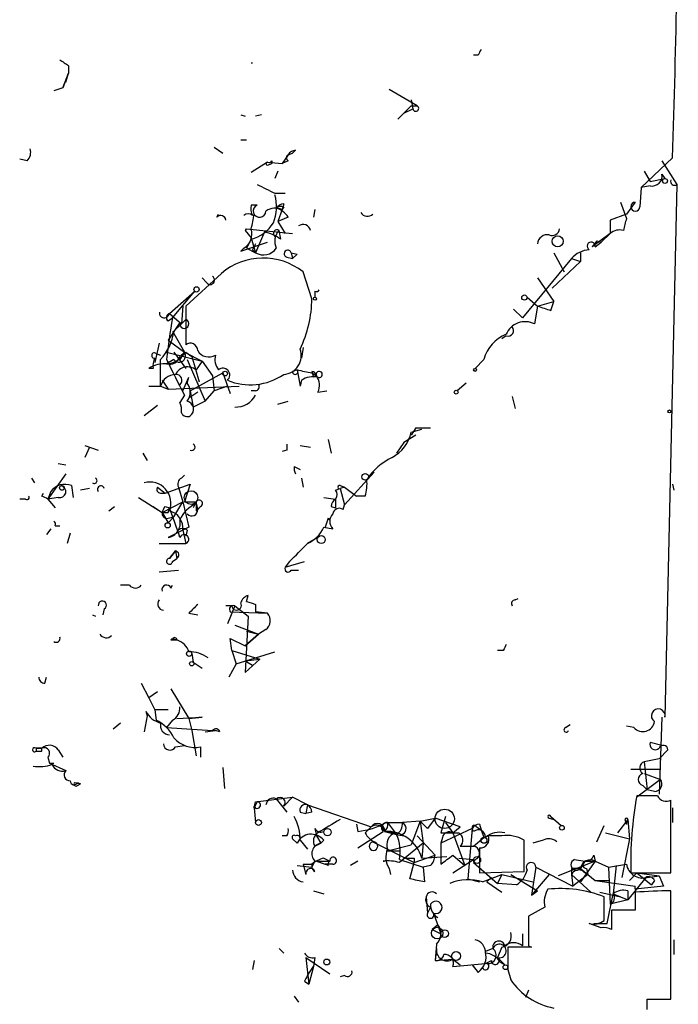
# Model space of a CAD drawing. Extents: x 0 to 78160, y -225297 to 205048.
# Drawn here: x 862 to 900, y 204907 to 204963 of the extents above; entities that cross this region are included whole.
import ezdxf

# ---------------------------------------------------------------- set-up
doc = ezdxf.new("R2010")
doc.units = 0
doc.header["$MEASUREMENT"] = 0
doc.layers.add('MAIN', color=5, linetype='CONTINUOUS')

msp = doc.modelspace()

# ---------------------------------------------------------------- linework, layer by layer
at = {"layer": 'MAIN'}
for p, q in [((888.6613, 204960.9108), (888.4073, 204960.9108)), ((865.2933, 204960.3181), (865.2933, 204959.8948)), ((864.9547, 204959.0481), (865.2933, 204959.8948)), ((865.2933, 204959.8948), (864.9547, 204959.0481)), ((865.124, 204959.3868), (865.2933, 204959.8948)), ((864.9547, 204959.0481), (864.4467, 204958.8788)), ((885.19, 204958.0321), (883.5813, 204958.9634)), ((884.8513, 204958.3708), (884.936, 204957.8628)), ((884.428, 204957.6088), (884.936, 204957.8628)), ((884.8513, 204958.0321), (885.19, 204958.0321)), ((875.1147, 204957.5241), (875.3687, 204957.4394)), ((876.3, 204957.5241), (875.9613, 204957.4394)), ((875.1147, 204956.0848), (875.4533, 204956.0848)), ((873.5907, 204955.6614), (874.0987, 204955.3228)), ((878.2473, 204955.4921), (878.078, 204955.3228)), ((862.9227, 204954.8994), (862.4993, 204954.9841)), ((877.824, 204955.2381), (877.4853, 204954.7301)), ((877.824, 204955.2381), (878.078, 204955.3228)), ((877.824, 204955.2381), (878.078, 204955.3228)), ((899.7527, 204955.0688), (897.9747, 204953.3754)), ((876.6387, 204954.8148), (875.7073, 204954.2221)), ((876.6387, 204954.8148), (877.4853, 204954.7301)), ((876.6387, 204954.6454), (876.8927, 204954.7301)), ((876.8927, 204954.8994), (876.8927, 204954.7301)), ((877.824, 204954.8994), (877.4853, 204954.7301)), ((899.16, 204954.8994), (900.0067, 204953.5448)), ((877.2313, 204954.3068), (877.062, 204953.8834)), ((898.144, 204954.3068), (898.4827, 204953.7141)), ((898.4827, 204953.7141), (899.3293, 204953.8834)), ((899.16, 204954.1374), (899.3293, 204953.8834)), ((897.9747, 204953.3754), (897.89, 204952.2748)), ((898.4827, 204953.4601), (897.9747, 204953.3754)), ((900.0067, 204953.5448), (899.3293, 204923.1494)), ((877.062, 204953.0368), (877.6547, 204953.0368)), ((876.046, 204952.3594), (875.7073, 204952.3594)), ((877.57, 204952.4441), (877.4853, 204952.1054)), ((877.57, 204952.2748), (877.4853, 204952.1054)), ((896.7893, 204952.5288), (897.128, 204951.5974)), ((897.636, 204952.5288), (897.128, 204951.8514)), ((873.76, 204951.6821), (873.8447, 204951.8514)), ((877.4853, 204952.1054), (877.2313, 204951.4281)), ((877.824, 204951.6821), (877.2313, 204951.4281)), ((879.348, 204952.1054), (879.2633, 204951.6821)), ((897.128, 204951.8514), (896.1967, 204951.5128)), ((875.4533, 204951.0048), (878.078, 204950.7508)), ((877.2313, 204951.4281), (877.6547, 204950.7508)), ((896.1967, 204951.5128), (896.1967, 204950.7508)), ((875.3687, 204950.9201), (875.7073, 204950.4968)), ((875.7073, 204950.4968), (875.9613, 204949.6501)), ((876.4693, 204950.8354), (875.9613, 204949.6501)), ((877.4007, 204950.4121), (877.316, 204950.9201)), ((896.1967, 204950.7508), (895.1807, 204949.9888)), ((895.6887, 204950.2428), (896.1967, 204950.7508)), ((875.1147, 204949.7348), (876.6387, 204950.2428)), ((875.284, 204949.9041), (875.1147, 204949.7348)), ((875.7073, 204950.4121), (875.4533, 204949.9041)), ((875.4533, 204949.9041), (875.9613, 204949.6501)), ((895.4347, 204950.3274), (895.1807, 204949.9888)), ((895.35, 204949.9888), (895.6887, 204950.2428)), ((895.4347, 204950.3274), (895.6887, 204950.2428)), ((875.792, 204949.8194), (875.9613, 204949.6501)), ((877.7393, 204949.3961), (878.078, 204949.3114)), ((877.9933, 204949.6501), (878.332, 204949.5654)), ((877.9933, 204949.6501), (878.332, 204949.5654)), ((877.9933, 204949.6501), (878.078, 204949.3114)), ((878.332, 204949.5654), (878.078, 204949.3114)), ((893.9953, 204949.3114), (891.2013, 204945.9248)), ((892.9793, 204949.6501), (893.572, 204948.5494)), ((893.9953, 204949.3114), (894.5033, 204949.1421)), ((894.5033, 204949.6501), (894.5033, 204949.1421)), ((894.5033, 204949.1421), (892.8947, 204947.6181)), ((874.014, 204948.4648), (871.982, 204946.6021)), ((873.1673, 204947.9568), (872.9133, 204948.2108)), ((879.1787, 204947.0254), (878.6707, 204948.5494)), ((892.048, 204948.2108), (892.9793, 204946.8561)), ((871.0507, 204946.1788), (872.49, 204947.4488)), ((871.22, 204945.9248), (872.49, 204947.4488)), ((879.348, 204947.4488), (879.348, 204947.1101)), ((891.4553, 204947.1101), (892.048, 204946.6021)), ((871.8127, 204946.6021), (871.728, 204945.5861)), ((871.982, 204946.6021), (871.982, 204944.4008)), ((892.048, 204946.6021), (891.8787, 204945.5861)), ((892.048, 204946.6021), (892.9793, 204946.8561)), ((892.81, 204946.3481), (892.9793, 204946.8561)), ((871.0507, 204946.1788), (871.728, 204945.5861)), ((890.6933, 204946.4328), (891.2013, 204945.9248)), ((870.966, 204945.7554), (871.22, 204945.9248)), ((871.6433, 204945.6708), (870.966, 204944.6548)), ((871.3047, 204945.1628), (871.728, 204945.5861)), ((871.728, 204945.5861), (871.982, 204945.8401)), ((871.22, 204945.1628), (871.8973, 204943.9774)), ((890.27, 204944.9088), (890.016, 204944.7394)), ((870.458, 204944.4854), (870.204, 204943.3848)), ((870.966, 204944.6548), (871.8973, 204943.9774)), ((870.2887, 204943.8928), (870.5427, 204943.8081)), ((870.8813, 204943.9774), (872.9133, 204943.4694)), ((871.3047, 204943.9774), (871.982, 204943.0461)), ((871.8973, 204943.9774), (871.6433, 204943.5541)), ((871.6433, 204943.7234), (871.8973, 204943.9774)), ((871.8973, 204943.9774), (872.9133, 204943.4694)), ((871.982, 204943.9774), (872.3207, 204943.7234)), ((872.3207, 204943.7234), (872.744, 204942.2841)), ((878.6707, 204944.2314), (878.586, 204943.6388)), ((871.3047, 204943.5541), (870.8813, 204943.3001)), ((872.0667, 204943.5541), (873.0827, 204941.1834)), ((872.9133, 204943.4694), (872.5747, 204942.9614)), ((872.9133, 204943.4694), (873.506, 204942.6228)), ((889, 204943.5541), (888.492, 204943.0461)), ((870.1193, 204943.0461), (869.8653, 204943.0461)), ((872.236, 204941.7761), (874.0987, 204942.7921)), ((873.506, 204942.6228), (873.5907, 204941.7761)), ((874.0987, 204942.7921), (874.522, 204941.6068)), ((878.332, 204942.9614), (878.078, 204942.8768)), ((878.332, 204942.9614), (878.5013, 204942.0301)), ((879.1787, 204942.8768), (879.2633, 204942.5381)), ((879.1787, 204942.7921), (879.4327, 204942.6228)), ((869.8653, 204942.0301), (870.5427, 204942.0301)), ((870.5427, 204942.0301), (870.966, 204941.8608)), ((870.6273, 204942.3688), (870.966, 204941.8608)), ((870.966, 204941.8608), (875.03, 204942.0301)), ((871.8127, 204941.7761), (872.1513, 204942.5381)), ((872.0667, 204942.1994), (872.1513, 204942.5381)), ((874.3527, 204942.0301), (873.5907, 204941.7761)), ((878.586, 204942.3688), (878.5013, 204942.0301)), ((878.586, 204942.3688), (878.5013, 204942.0301)), ((887.984, 204942.1994), (887.476, 204941.7761)), ((871.8973, 204941.5221), (871.6433, 204941.0988)), ((872.6593, 204941.6914), (872.1513, 204941.3528)), ((872.236, 204941.7761), (872.4053, 204940.8448)), ((873.0827, 204941.1834), (873.5907, 204941.7761)), ((875.9613, 204941.7761), (875.7073, 204941.7761)), ((879.5173, 204941.6914), (880.0253, 204941.7761)), ((890.6087, 204941.4374), (890.778, 204940.7601)), ((870.3733, 204940.9294), (869.6113, 204940.3368)), ((873.0827, 204941.1834), (872.4053, 204940.8448)), ((877.2313, 204941.0141), (877.824, 204941.1834)), ((885.1053, 204939.2361), (884.428, 204938.8128)), ((885.1053, 204939.6594), (884.8513, 204939.2361)), ((884.8513, 204939.4054), (885.444, 204939.5748)), ((885.1053, 204939.6594), (885.952, 204939.6594)), ((866.2247, 204938.6434), (866.9867, 204938.3894)), ((878.5013, 204938.6434), (879.094, 204938.5588)), ((880.11, 204938.9821), (880.2793, 204938.2201)), ((884.428, 204938.8128), (884.0047, 204938.2201)), ((866.4787, 204938.5588), (866.2247, 204937.9661)), ((869.5267, 204938.2201), (869.7807, 204937.7968)), ((877.7393, 204938.3894), (877.4853, 204938.3048)), ((864.7007, 204937.6274), (865.124, 204937.5428)), ((865.124, 204937.0348), (864.108, 204935.5954)), ((871.728, 204936.7808), (871.8973, 204936.9501)), ((878.1627, 204937.4581), (878.5013, 204937.2888)), ((881.0413, 204935.2568), (882.7347, 204937.1194)), ((863.1767, 204936.7808), (863.346, 204936.5268)), ((870.7967, 204935.9341), (872.236, 204936.4421)), ((872.236, 204936.4421), (871.8973, 204935.4261)), ((878.586, 204936.7808), (878.6707, 204936.2728)), ((899.7527, 204936.4421), (899.8373, 204936.1034)), ((863.7693, 204935.7648), (863.854, 204935.9341)), ((864.2773, 204936.0188), (864.108, 204935.5954)), ((865.4627, 204936.3574), (865.5473, 204935.6801)), ((866.4787, 204936.1881), (865.9707, 204936.1034)), ((870.3733, 204936.2728), (870.7967, 204935.9341)), ((870.5427, 204935.9341), (870.7967, 204935.9341)), ((871.5587, 204936.2728), (871.8127, 204935.4261)), ((880.5333, 204936.1034), (880.7873, 204936.1881)), ((880.7873, 204936.3574), (881.0413, 204936.2728)), ((881.0413, 204936.2728), (880.7873, 204936.1881)), ((880.7873, 204936.1881), (881.0413, 204935.2568)), ((881.0413, 204936.2728), (881.7187, 204935.7648)), ((862.838, 204935.5954), (862.4993, 204935.5954)), ((864.7007, 204935.6801), (864.108, 204935.5954)), ((864.108, 204935.5954), (864.5313, 204935.0874)), ((869.2727, 204935.6801), (870.6273, 204934.8334)), ((870.6273, 204934.8334), (871.8127, 204935.4261)), ((871.3047, 204934.5794), (871.8127, 204935.4261)), ((871.8127, 204935.4261), (872.1513, 204933.9868)), ((871.8973, 204935.4261), (872.5747, 204935.4261)), ((872.5747, 204935.4261), (872.4053, 204935.0874)), ((872.5747, 204935.3414), (872.6593, 204935.0028)), ((879.856, 204935.6801), (880.5333, 204935.5954)), ((880.5333, 204935.5954), (880.5333, 204935.0874)), ((882.2267, 204935.7648), (881.7187, 204935.7648)), ((867.5793, 204934.9181), (867.918, 204935.1721)), ((870.1193, 204935.1721), (870.6273, 204934.8334)), ((870.6273, 204934.8334), (870.966, 204934.2408)), ((870.7967, 204935.1721), (871.0507, 204935.0874)), ((870.966, 204934.8334), (871.0507, 204935.0874)), ((872.5747, 204934.9181), (872.6593, 204935.0028)), ((872.8287, 204935.1721), (872.6593, 204935.0028)), ((880.2793, 204935.1721), (880.5333, 204935.0874)), ((880.9567, 204935.0028), (881.0413, 204935.2568)), ((870.966, 204934.4948), (871.3047, 204934.5794)), ((870.966, 204934.2408), (871.3047, 204934.5794)), ((880.11, 204934.4948), (879.9407, 204933.9868)), ((864.2773, 204933.9021), (864.0233, 204933.5634)), ((864.5313, 204934.0714), (864.7853, 204934.0714)), ((865.378, 204933.6481), (865.2087, 204933.0554)), ((872.1513, 204933.9868), (870.966, 204933.3941)), ((871.8127, 204933.8174), (871.982, 204933.0554)), ((872.0667, 204933.8174), (871.982, 204933.4788)), ((879.856, 204933.9868), (880.364, 204933.9021)), ((870.458, 204933.0554), (871.982, 204933.0554)), ((879.5173, 204933.3941), (878.9247, 204933.0554)), ((871.3893, 204932.6321), (871.0507, 204932.2088)), ((871.0507, 204932.2088), (871.3893, 204932.6321)), ((871.3893, 204932.6321), (871.474, 204932.2088)), ((871.22, 204932.0394), (871.474, 204932.2088)), ((877.6547, 204931.7008), (878.7553, 204932.0394)), ((877.9087, 204932.0394), (877.6547, 204931.7008)), ((870.458, 204931.4468), (871.5587, 204931.5314)), ((877.9933, 204931.5314), (878.4167, 204931.5314)), ((868.7647, 204930.6848), (868.2567, 204930.6848)), ((871.1353, 204930.5154), (871.22, 204930.6848)), ((875.4533, 204929.7534), (875.538, 204930.0921)), ((890.778, 204929.8381), (890.9473, 204929.9228)), ((867.3253, 204929.3301), (867.2407, 204928.9914)), ((874.6067, 204929.4994), (874.268, 204929.4994)), ((874.776, 204929.4994), (874.3527, 204928.4834)), ((874.522, 204929.1608), (876.6387, 204929.0761)), ((874.776, 204929.4994), (875.538, 204928.9068)), ((875.9613, 204929.5841), (875.9613, 204929.1608)), ((876.6387, 204929.0761), (875.9613, 204929.1608)), ((866.648, 204928.9914), (866.8173, 204928.9068)), ((872.1513, 204929.0761), (872.6593, 204928.9914)), ((875.538, 204928.9068), (875.3687, 204925.6894)), ((874.776, 204928.3988), (876.1307, 204927.8908)), ((875.4533, 204928.0601), (876.1307, 204927.8908)), ((876.554, 204928.1448), (876.1307, 204927.8908)), ((871.1353, 204927.5521), (871.474, 204927.5521)), ((871.22, 204927.6368), (871.474, 204927.5521)), ((874.6067, 204926.9594), (874.522, 204927.6368)), ((874.522, 204927.6368), (875.3687, 204927.2134)), ((876.1307, 204927.8908), (875.3687, 204927.2134)), ((875.3687, 204927.2134), (876.1307, 204927.8908)), ((874.6067, 204926.9594), (876.2153, 204926.4514)), ((874.6067, 204926.9594), (874.8607, 204926.1974)), ((874.8607, 204926.1974), (877.062, 204926.8748)), ((890.1007, 204926.9594), (889.762, 204926.9594)), ((872.3207, 204926.7901), (872.4053, 204926.2821)), ((872.4053, 204926.2821), (872.9133, 204925.9434)), ((875.3687, 204926.3668), (876.2153, 204926.4514)), ((875.3687, 204925.6894), (876.2153, 204926.4514)), ((875.3687, 204926.3668), (875.792, 204926.1128)), ((874.8607, 204926.1974), (874.4373, 204925.4354)), ((863.9387, 204925.0968), (864.0233, 204925.4354)), ((869.442, 204925.0968), (869.8653, 204924.2501)), ((870.3733, 204924.5888), (869.8653, 204924.2501)), ((871.1353, 204924.7581), (872.1513, 204923.0648)), ((869.8653, 204924.2501), (870.204, 204923.5728)), ((869.696, 204923.4881), (869.7807, 204923.2341)), ((870.966, 204923.5728), (870.204, 204923.5728)), ((870.204, 204923.5728), (870.2887, 204922.9801)), ((869.7807, 204923.2341), (869.6113, 204922.3028)), ((871.22, 204922.9801), (870.8813, 204922.5568)), ((871.474, 204923.0648), (872.9133, 204923.1494)), ((872.1513, 204923.0648), (872.9133, 204923.1494)), ((872.9133, 204923.1494), (872.1513, 204923.0648)), ((872.1513, 204923.0648), (872.3207, 204922.3874)), ((899.16, 204923.1494), (898.9907, 204918.7468)), ((868.2567, 204922.8108), (867.8333, 204922.4721)), ((870.8813, 204922.5568), (873.506, 204922.3874)), ((872.3207, 204922.3874), (872.5747, 204920.9481)), ((873.0827, 204922.3028), (873.6753, 204922.3874)), ((873.506, 204922.3874), (873.6753, 204922.3874)), ((873.9293, 204922.3028), (873.6753, 204922.3874)), ((893.6567, 204922.5568), (893.9107, 204922.7261)), ((897.5513, 204922.5568), (897.128, 204922.6414)), ((863.4307, 204921.3714), (863.4307, 204921.2021)), ((863.4307, 204921.3714), (863.7693, 204921.3714)), ((863.7693, 204921.2021), (863.7693, 204921.3714)), ((864.7007, 204921.2868), (864.9547, 204920.8634)), ((871.3893, 204921.4561), (871.8973, 204921.5408)), ((872.8287, 204921.4561), (872.8287, 204920.8634)), ((899.16, 204921.5408), (898.4827, 204921.7101)), ((899.4987, 204921.2868), (898.9907, 204920.7788)), ((864.108, 204920.8634), (864.1927, 204920.5248)), ((898.9907, 204920.7788), (898.144, 204920.6094)), ((864.1927, 204920.5248), (864.4467, 204920.5248)), ((864.1927, 204920.5248), (865.124, 204920.1014)), ((865.124, 204920.1014), (865.0393, 204919.9321)), ((874.0987, 204920.2708), (874.1833, 204919.0854)), ((897.382, 204920.1861), (899.0753, 204920.1861)), ((898.144, 204920.6094), (898.3133, 204919.0008)), ((899.0753, 204919.5934), (897.7207, 204918.5774)), ((898.144, 204919.9321), (899.0753, 204919.5934)), ((865.632, 204919.4241), (865.9707, 204919.3394)), ((865.8013, 204919.4241), (865.9707, 204919.3394)), ((865.8013, 204919.2548), (865.9707, 204919.3394)), ((898.0593, 204919.2548), (898.3133, 204919.0008)), ((898.7367, 204918.9161), (898.3133, 204919.0008)), ((875.9613, 204918.3234), (878.078, 204918.5774)), ((877.1467, 204918.4928), (877.7393, 204917.7308)), ((878.078, 204918.5774), (877.57, 204918.0694)), ((878.9247, 204918.1541), (878.078, 204918.5774)), ((898.906, 204918.6621), (897.7207, 204918.6621)), ((899.668, 204914.2594), (899.668, 204918.4081)), ((876.046, 204918.3234), (875.8767, 204917.9848)), ((875.8767, 204917.9848), (875.9613, 204918.3234)), ((875.8767, 204917.9848), (875.9613, 204917.1381)), ((878.9247, 204918.1541), (878.84, 204917.6461)), ((878.9247, 204918.1541), (882.5653, 204916.8841)), ((899.7527, 204917.9848), (899.7527, 204917.1381)), ((878.5013, 204917.7308), (878.84, 204917.6461)), ((879.1787, 204917.7308), (878.84, 204917.6461)), ((885.3593, 204917.2228), (886.206, 204917.3921)), ((886.206, 204917.3921), (885.7827, 204916.7994)), ((887.6453, 204916.8841), (886.206, 204917.3921)), ((886.7987, 204917.4768), (886.5447, 204916.5454)), ((892.7253, 204917.3921), (892.9793, 204917.3074)), ((892.81, 204917.4768), (892.9793, 204917.3074)), ((892.81, 204917.4768), (893.4027, 204916.9688)), ((897.2127, 204917.3074), (896.62, 204916.5454)), ((897.0433, 204917.3074), (897.128, 204917.0534)), ((897.128, 204917.0534), (897.2127, 204917.3074)), ((897.2127, 204917.3074), (897.2973, 204916.2068)), ((879.348, 204916.7994), (879.4327, 204916.3761)), ((881.7187, 204917.0534), (881.8033, 204916.6301)), ((881.7187, 204917.0534), (881.8033, 204916.6301)), ((882.5653, 204916.8841), (882.2267, 204916.5454)), ((883.412, 204917.1381), (884.3433, 204917.1381)), ((883.4967, 204917.1381), (884.0047, 204916.4608)), ((885.3593, 204917.2228), (884.3433, 204917.1381)), ((885.3593, 204917.2228), (884.8513, 204915.8681)), ((885.3593, 204917.2228), (885.7827, 204916.7994)), ((885.3593, 204917.2228), (885.7827, 204916.7994)), ((885.3593, 204917.2228), (885.5287, 204915.9528)), ((888.3227, 204916.7994), (886.5447, 204915.9528)), ((886.7987, 204917.1381), (887.222, 204916.5454)), ((887.222, 204916.5454), (887.6453, 204916.8841)), ((888.3227, 204916.7994), (888.0687, 204913.9208)), ((888.4073, 204916.6301), (888.3227, 204916.7994)), ((888.5767, 204916.8841), (888.8307, 204916.7148)), ((888.746, 204917.0534), (888.8307, 204916.7148)), ((895.4347, 204916.0374), (895.858, 204916.9688)), ((877.7393, 204916.3761), (877.4853, 204916.3761)), ((878.332, 204915.9528), (878.078, 204916.2068)), ((879.4327, 204916.3761), (879.6867, 204915.9528)), ((881.8033, 204915.6988), (883.2427, 204916.6301)), ((883.3273, 204916.6301), (884.0047, 204916.4608)), ((883.3273, 204916.6301), (883.92, 204916.5454)), ((884.0047, 204916.4608), (884.428, 204916.3761)), ((885.19, 204916.3761), (886.206, 204915.2754)), ((886.6293, 204916.2914), (886.5447, 204915.9528)), ((887.222, 204916.5454), (887.8993, 204914.6828)), ((888.4073, 204915.7834), (889, 204916.2914)), ((888.8307, 204916.7148), (889, 204916.2914)), ((888.8307, 204916.7148), (889, 204916.2914)), ((890.016, 204916.3761), (889.254, 204916.3761)), ((895.9427, 204916.5454), (897.2973, 204916.2068)), ((897.2973, 204916.2068), (896.874, 204914.0054)), ((878.5013, 204916.1221), (878.9247, 204915.6141)), ((879.348, 204915.7834), (879.6867, 204915.9528)), ((879.6867, 204915.9528), (879.856, 204916.1221)), ((882.65, 204916.0374), (885.0207, 204914.8521)), ((883.4967, 204915.5294), (884.8513, 204915.8681)), ((885.5287, 204915.9528), (884.174, 204914.8521)), ((885.5287, 204915.9528), (885.444, 204915.1061)), ((886.5447, 204915.9528), (886.5447, 204914.7674)), ((887.6453, 204915.7834), (888.4073, 204915.7834)), ((888.746, 204915.6988), (888.746, 204914.2594)), ((891.286, 204914.3441), (891.286, 204916.1221)), ((892.3867, 204916.1221), (891.794, 204915.9528)), ((879.856, 204915.1061), (880.1947, 204914.9368)), ((883.4967, 204915.5294), (884.174, 204915.5294)), ((885.0207, 204914.8521), (886.206, 204915.2754)), ((885.0207, 204915.1061), (885.0207, 204914.8521)), ((885.444, 204915.1061), (886.8833, 204915.1908)), ((887.222, 204915.2754), (887.8993, 204914.6828)), ((887.5607, 204915.1061), (888.4073, 204915.0214)), ((895.2653, 204915.2754), (895.35, 204914.9368)), ((878.332, 204914.6828), (879.1787, 204914.5981)), ((878.6707, 204914.7674), (878.84, 204914.1748)), ((879.348, 204914.9368), (879.1787, 204914.5981)), ((879.4327, 204914.9368), (880.1947, 204914.9368)), ((879.4327, 204914.9368), (879.9407, 204914.7674)), ((880.11, 204914.6828), (879.9407, 204914.7674)), ((880.364, 204914.7674), (879.9407, 204914.7674)), ((881.8033, 204914.9368), (881.38, 204914.6828)), ((883.5813, 204914.5134), (883.666, 204914.1748)), ((884.174, 204915.0214), (885.5287, 204914.5981)), ((884.7667, 204913.9208), (885.0207, 204914.8521)), ((885.952, 204914.6828), (885.5287, 204914.5981)), ((885.5287, 204914.5981), (885.6133, 204913.7514)), ((887.222, 204914.2594), (888.4073, 204915.0214)), ((888.492, 204915.0214), (888.4073, 204914.8521)), ((888.4073, 204914.8521), (889.762, 204913.6668)), ((891.9633, 204914.5981), (891.7093, 204912.9894)), ((891.9633, 204914.5981), (894.08, 204913.4974)), ((895.35, 204914.9368), (893.2333, 204914.0901)), ((893.9953, 204914.5134), (893.9953, 204914.1748)), ((894.1647, 204915.0214), (894.7573, 204914.9368)), ((894.7573, 204914.9368), (894.5033, 204914.5134)), ((895.35, 204914.9368), (894.5033, 204913.7514)), ((894.5033, 204914.5134), (895.35, 204913.8361)), ((894.7573, 204914.9368), (895.35, 204914.9368)), ((894.842, 204914.5134), (894.9267, 204914.1748)), ((895.35, 204914.9368), (896.112, 204914.5981)), ((896.112, 204914.5981), (897.128, 204914.7674)), ((896.112, 204914.5981), (896.1967, 204912.4814)), ((896.5353, 204914.6828), (896.366, 204913.0741)), ((888.0687, 204913.9208), (888.746, 204913.7514)), ((888.746, 204914.2594), (891.286, 204914.3441)), ((888.9153, 204913.7514), (890.016, 204914.1748)), ((889.4233, 204914.0054), (889.1693, 204913.7514)), ((890.016, 204914.1748), (889.762, 204913.6668)), ((890.016, 204914.1748), (891.794, 204913.7514)), ((890.524, 204914.1748), (892.048, 204913.2434)), ((892.7253, 204914.1748), (891.7093, 204912.9894)), ((893.9953, 204914.1748), (895.096, 204913.1588)), ((893.9953, 204914.1748), (894.08, 204913.4974)), ((894.9267, 204914.1748), (894.08, 204913.4974)), ((894.6727, 204914.3441), (894.9267, 204914.1748)), ((898.2287, 204914.0054), (897.2127, 204912.7354)), ((897.7207, 204914.2594), (897.2973, 204913.8361)), ((897.382, 204914.2594), (899.668, 204914.2594)), ((897.7207, 204914.2594), (898.9907, 204914.0901)), ((897.7207, 204914.2594), (898.5673, 204913.5821)), ((898.3133, 204914.0054), (898.9907, 204914.0901)), ((898.9907, 204914.0901), (899.2447, 204913.4974)), ((889.1693, 204913.7514), (890.016, 204913.1588)), ((890.8627, 204913.5821), (889.762, 204913.6668)), ((895.35, 204913.8361), (896.112, 204913.8361)), ((895.35, 204913.8361), (897.636, 204913.4974)), ((899.2447, 204913.4974), (897.636, 204913.3281)), ((897.636, 204913.3281), (897.636, 204913.4974)), ((898.7367, 204913.8361), (898.5673, 204913.5821)), ((879.2633, 204913.2434), (879.856, 204913.0741)), ((885.698, 204912.9048), (885.7827, 204911.9734)), ((891.7093, 204912.9894), (892.048, 204913.2434)), ((895.604, 204913.1588), (896.7893, 204912.9048)), ((895.858, 204911.5501), (895.858, 204912.9048)), ((896.0273, 204911.3808), (896.366, 204913.0741)), ((896.366, 204913.0741), (897.2127, 204912.7354)), ((897.2127, 204913.2434), (897.2127, 204912.7354)), ((897.636, 204913.1588), (897.636, 204912.1428)), ((899.668, 204907.0628), (899.668, 204913.2434)), ((885.952, 204912.3121), (885.7827, 204911.9734)), ((892.4713, 204912.3121), (891.54, 204911.8041)), ((897.2127, 204912.7354), (896.1967, 204912.4814)), ((886.1213, 204911.9734), (886.5447, 204910.7881)), ((897.636, 204912.1428), (896.2813, 204912.1428)), ((896.2813, 204912.1428), (896.2813, 204911.0421)), ((886.3753, 204911.2961), (886.0367, 204911.0421)), ((895.6887, 204911.1268), (895.0113, 204911.3808)), ((895.2653, 204911.3808), (896.0273, 204911.3808)), ((886.0367, 204911.0421), (886.5447, 204910.7881)), ((891.2013, 204910.7881), (891.2013, 204910.1108)), ((886.2907, 204910.1954), (886.206, 204909.2641)), ((890.016, 204910.0261), (889.762, 204909.4334)), ((891.7093, 204910.0261), (890.3547, 204910.0261)), ((891.54, 204910.1108), (891.7093, 204910.0261)), ((899.8373, 204910.4494), (899.8373, 204909.6028)), ((877.316, 204909.9414), (877.57, 204909.6874)), ((878.84, 204909.4334), (880.1947, 204908.5021)), ((878.84, 204909.4334), (879.0093, 204907.9094)), ((879.348, 204909.4334), (879.2633, 204908.9254)), ((886.2907, 204909.9414), (886.206, 204909.2641)), ((889.508, 204909.9414), (889.0847, 204909.7721)), ((889.762, 204909.4334), (890.1853, 204909.0101)), ((875.8767, 204909.2641), (875.792, 204908.7561)), ((878.9247, 204908.4174), (879.2633, 204908.9254)), ((879.2633, 204908.9254), (879.0093, 204907.9094)), ((886.206, 204909.2641), (887.222, 204909.3488)), ((887.222, 204909.3488), (887.6453, 204909.0101)), ((887.222, 204908.9254), (889.0847, 204909.0948)), ((888.3227, 204909.0101), (888.6613, 204908.5868)), ((888.3227, 204909.0101), (888.6613, 204908.5868)), ((889.0847, 204909.0948), (889.4233, 204909.2641)), ((889.9313, 204909.1794), (890.1853, 204909.0101)), ((881.0413, 204908.4174), (880.7873, 204908.3328)), ((888.9153, 204908.8408), (888.6613, 204908.5868)), ((890.3547, 204908.7561), (890.524, 204908.1634)), ((878.7553, 204908.0788), (879.0093, 204907.9094)), ((878.1627, 204907.2321), (878.4167, 204906.8934)), ((891.54, 204907.5708), (891.3707, 204907.1474)), ((898.3133, 204906.4701), (898.3133, 204907.0628)), ((898.3133, 204907.0628), (899.668, 204907.0628))]:
    msp.add_line(p, q, dxfattribs=at)
for centre, radius in [((899.3293, 204953.7424), 0.1411), ((893.2051, 204950.2993), 0.3155), ((872.5958, 204947.5547), 0.1496), ((879.348, 204947.0255), 0.0846), ((891.3071, 204947.089), 0.1496), ((874.2256, 204942.7498), 0.1338), ((888.492, 204942.9615), 0.0846), ((887.4125, 204941.6915), 0.1058), ((899.5833, 204940.5908), 0.0846), ((882.2266, 204936.8655), 0.1893), ((864.9123, 204936.2305), 0.1338), ((872.2783, 204935.6801), 0.3902), ((870.9448, 204934.0927), 0.1496), ((879.7148, 204933.2813), 0.2275), ((872.1725, 204926.769), 0.1496), ((872.3206, 204926.1975), 0.1197), ((886.7563, 204917.3498), 0.5519), ((876.1306, 204917.1382), 0.1693), ((880.0676, 204916.5878), 0.2158), ((893.445, 204916.8418), 0.1338), ((889, 204916.1222), 0.1693), ((888.6069, 204914.9973), 0.201), ((886.3283, 204910.8277), 0.331), ((886.7623, 204910.8002), 0.218), ((887.4069, 204909.5204), 0.2522), ((880.0253, 204909.1795), 0.1693), ((890.2276, 204908.8831), 0.1338)]:
    msp.add_circle(centre, radius, dxfattribs=at)
for centre, radius, start, end in [((381.8903, 204973.8099), 518.2014, 357.927408, 0.071592), ((973.3959, 204918.7301), 94.6529, 153.306795, 153.535978), ((949.7065, 205087.4757), 152.6258, 236.192717, 236.421921), ((875.7497, 204960.9847), 0.4991, 265.12672, 274.86184), ((693.9703, 205148.151), 269.4082, 314.885424, 315.114607), ((885.1034, 204957.8868), 0.1691, 188.15885, 59.20471), ((862.4993, 204955.3651), 0.6294, 312.27614, 19.65566), ((878.2896, 204954.9419), 0.5518, 94.39632, 147.53677), ((877.9086, 204955.0687), 0.1894, 116.53799, 243.44849), ((876.6387, 204954.7301), 0.0847, 90, 270), ((876.7234, 204954.9841), 0.1893, 243.42141, 333.42141), ((898.5886, 204954.0315), 0.5811, 259.50026, 10.49974), ((899.8691, 204953.7142), 0.2182, 157.18418, 309.08622), ((1003.5539, 205207.2905), 283.9809, 243.320348, 243.549531), ((874.7135, 204952.2692), 2.4458, 337.75748, 16.21345), ((876.6391, 204952.1902), 0.947, 169.70814, 206.55693), ((876.1922, 204952.0284), 0.3619, 113.83066, 358.79662), ((877.0936, 204951.2485), 0.9422, 65.43425, 124.9417), ((877.6123, 204951.8939), 0.5518, 94.39632, 147.53677), ((877.4431, 204951.8091), 0.4827, 74.75737, 127.88123), ((876.724, 204950.921), 1.3376, 34.67971, 71.5786), ((897.636, 204952.2748), 0.254, 90, 0), ((873.9717, 204951.4704), 0.2993, 8.14364, 135), ((875.538, 204951.5128), 0.3592, 45, 135), ((870.5003, 204952.4869), 5.4138, 344.11174, 353.25882), ((882.3438, 204952.1532), 0.4299, 210.32838, 315.41463), ((1066.3976, 204908.9264), 174.5652, 165.851163, 166.080306), ((874.8352, 204950.7084), 0.9211, 299.16155, 18.77132), ((875.0426, 204951.3304), 0.5241, 308.47713, 321.59287), ((875.178, 204952.4655), 2.1205, 284.45434, 328.05104), ((878.6731, 204950.8279), 0.4308, 12.35573, 126.52411), ((892.8946, 204951.0578), 0.4267, 246.6251, 352.86499), ((875.9828, 204948.5286), 2.3575, 53.02754, 78.09094), ((877.189, 204950.7507), 0.2117, 53.14093, 233.12469), ((877.9296, 204950.2958), 0.8754, 134.50477, 206.57969), ((892.6176, 204950.1042), 0.5721, 79.14965, 174.59432), ((896.747, 204950.0736), 0.8726, 75.95898, 129.09768), ((960.5816, 204907.6488), 94.6976, 153.327176, 153.556278), ((876.4171, 204950.416), 0.8913, 239.24241, 324.94584), ((895.1195, 204950.0264), 0.2336, 350.7353, 242.40369), ((876.3936, 204945.6884), 3.6566, 51.48335, 130.59926), ((877.7986, 204949.5908), 0.2035, 16.93922, 253.06078), ((895.1098, 204948.3524), 1.4703, 93.84129, 139.28881), ((873.379, 204948.0838), 0.2468, 210.95978, 59.02828), ((879.4327, 204947.6181), 0.1893, 243.42141, 333.42141), ((872.2609, 204947.1343), 6.9187, 334.41791, 359.09812), ((955.9289, 205136.9748), 200.8047, 251.45046, 251.679643), ((870.7543, 204946.2211), 0.2861, 171.8614, 351.86423), ((871.1142, 204945.9459), 0.2414, 105.25096, 232.11877), ((900.1288, 204940.5851), 29.3978, 169.53493, 174.20359), ((871.8935, 204945.5938), 0.2617, 162.89405, 70.23573), ((891.3473, 204944.5488), 1.1655, 62.87432, 157.57414), ((890.3759, 204945.2051), 0.3147, 250.3327, 42.28226), ((868.2908, 204945.6056), 3.0463, 317.66621, 351.64194), ((891.0059, 204943.0641), 2.0649, 110.87854, 166.27266), ((872.2359, 204944.062), 0.4234, 0.01353, 126.84824), ((870.1828, 204943.787), 0.1497, 44.97294, 278.14093), ((871.0406, 204943.9109), 0.6312, 255.38256, 342.71908), ((870.6274, 204944.9087), 1.6439, 281.88686, 325.49112), ((871.601, 204943.7657), 0.3642, 215.53219, 35.54499), ((873.2943, 204944.4432), 0.7406, 210.97039, 300.95978), ((874.6071, 204943.5542), 0.9658, 164.75789, 217.86666), ((877.5098, 204943.7674), 1.0617, 273.25048, 20.93948), ((870.7602, 204941.68), 1.6331, 82.76054, 123.22787), ((871.0515, 204943.2153), 0.9474, 153.44847, 190.28754), ((489.5427, 204942.7921), 381.0008, 359.885409, 0.114591), ((1379.3689, 205196.5278), 567.9395, 206.450446, 206.679638), ((872.0859, 204942.3496), 0.7831, 51.37676, 152.81326), ((871.4347, 204941.7829), 0.9256, 92.8114, 164.51035), ((871.4176, 204942.3688), 0.3398, 311.62374, 94.77765), ((874.0987, 204942.6651), 0.3903, 310.60448, 130.60448), ((875.6513, 204945.484), 3.375, 247.37073, 304.64544), ((878.2262, 204942.8556), 0.1497, 171.85907, 45), ((921.0861, 205154.5803), 215.8946, 258.578084, 258.807235), ((879.2416, 204941.4085), 1.1627, 76.28405, 124.32148), ((879.1362, 204942.5803), 0.2995, 8.15715, 81.84285), ((879.5936, 204942.6989), 0.178, 244.61554, 205.31249), ((878.7079, 204942.0874), 0.9011, 333.92975, 36.45278), ((871.3892, 204941.6914), 0.8468, 323.13687, 36.86313), ((875.9614, 204941.9878), 0.2116, 269.97294, 36.87531), ((874.8501, 204942.0909), 1.2483, 266.59688, 332.89304), ((870.7977, 204940.6756), 0.9456, 349.67402, 26.58673), ((871.9398, 204940.7178), 0.4826, 307.86249, 74.75425), ((872.0666, 204940.6753), 0.3785, 206.55151, 296.58536), ((882.7144, 204939.899), 2.1932, 298.19742, 346.99344), ((872.3206, 204938.5588), 0.1893, 243.46201, 63.42141), ((962.4392, 204938.5587), 84.7001, 179.885408, 180.114524), ((885.455, 204934.5838), 3.7874, 116.74298, 146.10224), ((878.8409, 204937.3735), 0.6834, 172.88954, 209.70849), ((865.0816, 204935.4472), 0.9867, 67.28098, 144.59935), ((866.7581, 204936.6368), 0.1557, 224.97397, 67.65189), ((869.9165, 204935.3516), 1.2142, 339.08276, 104.55814), ((871.8973, 204936.4422), 0.3786, 116.56505, 206.57859), ((879.9406, 204936.442), 2.3843, 343.49939, 6.11781), ((864.7853, 204936.0188), 0.349, 255.9757, 75.95579), ((867.1348, 204936.1458), 0.1951, 12.51925, 220.61404), ((870.5426, 204936.1458), 0.2116, 143.12469, 270.02706), ((880.1948, 204935.8494), 0.4232, 323.11656, 36.88344), ((880.745, 204936.2728), 0.0947, 63.43495, 296.53799), ((862.9227, 204935.6801), 0.1197, 225, 45.03384), ((821.5786, 204850.9851), 94.6977, 63.313593, 63.542722), ((873.337, 204933.6476), 1.8574, 114.23028, 155.76283), ((999.5746, 204935.1721), 127.0002, 179.885409, 180.114592), ((872.744, 204935.3414), 0.1893, 296.57859, 153.42141), ((880.8302, 204935.1294), 0.5525, 122.50221, 175.56789), ((870.9236, 204934.7911), 0.2993, 171.87531, 278.14364), ((786.057, 204977.3427), 94.6529, 333.31359, 333.542827), ((870.7967, 205019.4833), 84.6501, 269.885341, 270.114592), ((848.5515, 204926.263), 24.1678, 17.16149, 21.41558), ((870.7855, 204933.9204), 1.0323, 354.27394, 75.11434), ((872.3207, 204934.9745), 0.3398, 221.62374, 4.77765), ((880.8087, 204934.3254), 0.614, 136.40555, 223.58769), ((880.745, 204934.6782), 0.3875, 56.88812, 169.50206), ((864.3621, 204934.1561), 0.1893, 333.40787, 63.44849), ((870.8197, 204934.2254), 0.8441, 279.98124, 12.63999), ((898.0876, 204952.3876), 25.3643, 224.86455, 225.13513), ((871.8127, 204933.5212), 0.3902, 49.38596, 130.61404), ((878.1622, 204934.7491), 1.8574, 294.23717, 335.76972), ((871.8889, 204933.301), 0.2627, 290.7603, 159.2397), ((624.4167, 205186.5473), 359.2109, 314.88542, 315.114603), ((871.3559, 204932.4053), 0.2292, 301.00662, 81.62248), ((871.0506, 204932.0394), 0.1694, 89.96618, 0), ((877.824, 204931.6161), 0.1893, 153.42141, 333.42141), ((869.1034, 204930.9386), 0.4232, 216.84553, 323.14635), ((870.886, 204930.4166), 0.2681, 21.6189, 195.24387), ((867.2172, 204929.5371), 0.2336, 297.57456, 189.28891), ((870.7333, 204929.6053), 0.3605, 139.78137, 266.61301), ((874.8788, 204929.5297), 0.2739, 186.35406, 30.52601), ((875.7498, 204929.457), 0.6695, 108.44307, 161.55693), ((918.0348, 205056.676), 133.8751, 251.453816, 251.682986), ((890.778, 204929.6264), 0.2116, 90, 216.87531), ((999.4052, 204802.3302), 179.6053, 134.885409, 135.114591), ((874.6913, 204929.2984), 0.2181, 67.14978, 219.10278), ((876.1823, 204928.6481), 0.6257, 306.44682, 43.16074), ((864.5843, 204927.6367), 0.2181, 230.89722, 22.85022), ((867.4425, 204928.108), 0.4301, 210.33315, 315.40514), ((871.0934, 204927.6787), 0.1334, 288.31267, 341.68733), ((871.3299, 204927.5431), 0.1444, 3.57386, 139.54931), ((871.1776, 204926.5784), 1.0178, 16.93056, 73.06944), ((872.1932, 204925.0532), 1.8221, 54.47292, 91.31767), ((974.8703, 204884.7988), 94.6752, 153.327151, 153.556306), ((863.8963, 204925.3931), 0.2993, 171.87531, 278.14364), ((870.902, 204924.1278), 1.3651, 207.94287, 254.7401), ((870.8602, 204923.6786), 0.7857, 297.25317, 4.63586), ((898.9451, 204923.2276), 0.3921, 348.49518, 237.8986), ((869.3147, 204920.9901), 2.2156, 26.07931, 63.92069), ((871.0788, 204922.6837), 0.551, 166.66242, 267.07684), ((873.6965, 204922.2393), 0.2413, 15.2572, 142.13751), ((893.699, 204922.4298), 0.1339, 108.42141, 341.53799), ((898.0623, 204923.0122), 0.6844, 221.70723, 350.17435), ((872.5007, 204923.012), 1.5901, 221.22389, 281.90425), ((863.346, 204921.2868), 0.1198, 44.96616, 315), ((863.6, 204836.7215), 84.6501, 89.885408, 90.114592), ((864.1987, 204920.93), 0.6158, 35.40358, 134.21049), ((863.904, 204921.0943), 0.3081, 311.46058, 115.92467), ((871.0734, 204921.6319), 0.3615, 181.03039, 330.90383), ((898.779, 204921.6042), 0.3147, 160.3327, 312.28226), ((899.2362, 204921.2783), 0.2626, 1.85464, 159.23197), ((863.6, 205005.852), 84.6501, 269.885409, 270.114592), ((863.5997, 204923.1516), 2.8166, 263.09954, 285.70258), ((864.9255, 204920.6813), 0.613, 203.17282, 288.8961), ((865.3877, 204919.8637), 0.355, 137.9684, 268.4344), ((898.2711, 204920.2496), 0.3817, 109.45586, 236.29328), ((898.144, 204919.5934), 0.349, 104.04022, 255.95579), ((898.7367, 204919.3394), 0.4233, 270, 36.87531), ((865.599, 204919.5134), 0.221, 181.19241, 336.1822), ((865.7167, 204919.3394), 0.1198, 135, 315), ((876.9774, 204918.1011), 0.4267, 66.6251, 172.86499), ((877.3583, 204918.2811), 0.2922, 315.01386, 135), ((918.8327, 204914.8236), 21.4581, 169.69527, 181.50666), ((899.414, 204918.9162), 0.5681, 206.57407, 296.56054), ((876.0566, 204918.1329), 0.1908, 199.4417, 93.18483), ((875.6658, 204918.0271), 0.2151, 348.65872, 11.34128), ((878.8259, 204917.8295), 0.3393, 73.07108, 196.91276), ((878.6278, 204917.6881), 0.5525, 4.43211, 57.49779), ((876.0971, 204916.2408), 2.4072, 357.17349, 30.89518), ((1070.6742, 204599.3899), 370.3088, 120.849178, 121.078335), ((892.7254, 204917.4767), 0.0846, 0.06773, 269.93227), ((897.128, 204917.3074), 0.0847, 0, 180), ((877.3581, 204916.6725), 0.4829, 322.13334, 15.23639), ((879.6867, 204916.9689), 0.3787, 206.58535, 296.55152), ((881.3672, 204920.8124), 4.205, 275.95288, 299.09656), ((882.9181, 204916.6724), 0.4114, 354.09816, 149.03386), ((882.8616, 204916.5031), 0.4827, 15.25408, 127.87186), ((883.4544, 204916.8418), 0.2993, 81.87531, 225), ((883.0309, 204917.0112), 0.4828, 307.87394, 15.23951), ((883.6658, 204917.0535), 0.6828, 299.76049, 7.11773), ((884.1741, 204916.7994), 0.3786, 243.42141, 63.45525), ((888.4497, 204916.8418), 0.1339, 18.42141, 198.46201), ((888.7883, 204916.5032), 0.5518, 94.39632, 147.53677), ((888.6684, 204916.3055), 0.4165, 358.06014, 128.81232), ((878.1627, 204916.2914), 0.1197, 45.03384, 224.96616), ((878.332, 204916.228), 0.1706, 352.86249, 119.76571), ((879.1455, 204915.5737), 0.8975, 37.66278, 155.01396), ((879.8138, 204916.0797), 0.5521, 122.48393, 212.46084), ((883.2005, 204917.0112), 1.0795, 205.5633, 244.4367), ((883.4383, 204914.5523), 2.0808, 15.43553, 93.05794), ((884.1578, 204915.8755), 0.7109, 109.54376, 201.57392), ((881.9294, 204915.487), 2.2924, 348.28126, 25.13754), ((887.0527, 205170.5451), 254.0002, 269.885409, 270.114592), ((887.0103, 204916.2208), 0.3875, 56.88812, 169.50206), ((887.3173, 204916.1327), 0.4791, 313.19873, 59.46897), ((888.7944, 204916.1916), 0.4952, 264.39073, 21.8723), ((889.889, 204915.3178), 1.2629, 76.43033, 129.56043), ((890.3264, 204914.6262), 1.7772, 57.32037, 100.05859), ((892.7133, 204915.59), 0.6243, 45.77878, 121.54137), ((879.7714, 204915.3601), 0.5987, 98.13281, 224.99323), ((882.6923, 204915.7962), 0.2449, 99.94699, 80.02997), ((884.5353, 204915.1403), 1.1416, 155.47795, 213.31003), ((888.3544, 204915.3918), 0.3952, 290.37954, 82.30667), ((880.3218, 204913.3281), 1.838, 104.68041, 128.4568), ((880.3923, 204914.9649), 0.1996, 261.84553, 188.09356), ((884.7667, 205042.106), 127.0002, 269.885409, 270.114592), ((885.249, 204915.3348), 0.9588, 317.1555, 356.44827), ((759.8894, 205084.3383), 211.6503, 306.75666, 306.985854), ((894.8251, 204915.3854), 0.4537, 261.40554, 345.96988), ((878.9247, 205041.7673), 127.0002, 269.885409, 270.114592), ((879.0987, 204914.2453), 0.2681, 21.6189, 195.24387), ((879.495, 204914.6255), 0.3175, 101.31701, 242.41797), ((880.2793, 204914.7675), 0.1893, 116.55151, 206.57859), ((883.4963, 204912.563), 2.3873, 73.50834, 96.09795), ((883.285, 204923.8832), 8.9465, 269.7291, 270.2709), ((891.6865, 204914.5818), 0.2773, 3.3701, 213.49518), ((894.2784, 204914.7304), 0.3125, 111.34166, 316.02419), ((894.2493, 204787.5135), 127.0002, 89.885409, 90.114591), ((895.0678, 204914.4429), 0.5689, 60.25762, 172.88123), ((894.8468, 204914.7345), 0.2212, 113.86519, 268.75633), ((898.0615, 204914.9166), 0.9453, 189.0807, 285.44755), ((878.7786, 204914.4438), 0.7008, 181.22653, 261.14257), ((842.84, 204702.1861), 215.8459, 78.57027, 78.799453), ((889.381, 204914.1855), 0.185, 256.78253, 283.21747), ((890.1714, 204914.6967), 1.3116, 301.80812, 348.21371), ((894.4028, 204913.9841), 0.4499, 53.14029, 154.92156), ((898.3981, 204913.6668), 0.3786, 26.56505, 116.57859), ((888.1018, 204911.1166), 2.7576, 72.84182, 112.36126), ((893.3718, 204906.4466), 6.9202, 68.94489, 96.06443), ((886.1214, 204912.7355), 0.456, 158.20559, 248.19392), ((886.0367, 204912.8413), 0.3446, 42.50636, 169.38137), ((893.8265, 204912.6083), 1.3872, 148.74156, 192.329), ((896.0789, 204912.8356), 0.3732, 288.39612, 39.71712), ((896.9586, 204912.3123), 0.9651, 74.73551, 127.87915), ((900.2201, 204875.5378), 37.7096, 90.83889, 93.92934), ((886.7351, 204912.4179), 0.7857, 175.36414, 242.74683), ((886.2544, 204912.3), 0.3526, 247.82752, 149.04182), ((885.952, 204911.8724), 0.1971, 149.18079, 30.81921), ((1314.8396, 204910.9574), 423.3004, 179.885395, 180.114592), ((885.7137, 204910.7934), 0.8309, 313.9761, 37.22847), ((895.2654, 204912.3119), 0.9651, 254.73551, 307.87915), ((895.8579, 204910.195), 0.947, 63.44307, 100.29186), ((889.9261, 204910.6558), 0.6361, 278.12501, 19.94771), ((888.344, 204909.7228), 0.7415, 357.26377, 78.48701), ((889.8466, 204910.0261), 0.3491, 14.04022, 194.04421), ((889.8718, 204909.8058), 0.3882, 253.57215, 159.55795), ((890.6933, 204909.4333), 0.8468, 53.13687, 126.86313), ((1207.8544, 204909.3911), 317.5003, 179.885408, 180.114592), ((879.2211, 204909.9559), 0.5376, 209.96034, 283.65116), ((886.2738, 204909.7127), 0.4537, 261.40554, 345.98213), ((886.8833, 204909.8446), 0.6005, 170.72279, 304.33848), ((886.7726, 204909.1175), 0.4888, 336.85529, 96.88513), ((887.9967, 204909.4925), 1.1234, 306.27111, 14.41231), ((889.0004, 204908.5875), 1.1031, 32.44968, 85.61723), ((889.2232, 204909.5643), 0.4726, 263.45094, 52.93854), ((889.641, 204909.252), 0.218, 176.81871, 56.29536), ((889.0846, 204908.9255), 0.1893, 206.57859, 63.42141), ((963.4899, 204865.8981), 94.6529, 153.306795, 153.535978), ((881.2106, 204908.6151), 0.2603, 229.42497, 12.49299), ((893.6822, 204910.3058), 3.8163, 214.15144, 259.38643)]:
    msp.add_arc(centre, radius, start, end, dxfattribs=at)

doc.saveas('drawing.dxf')
